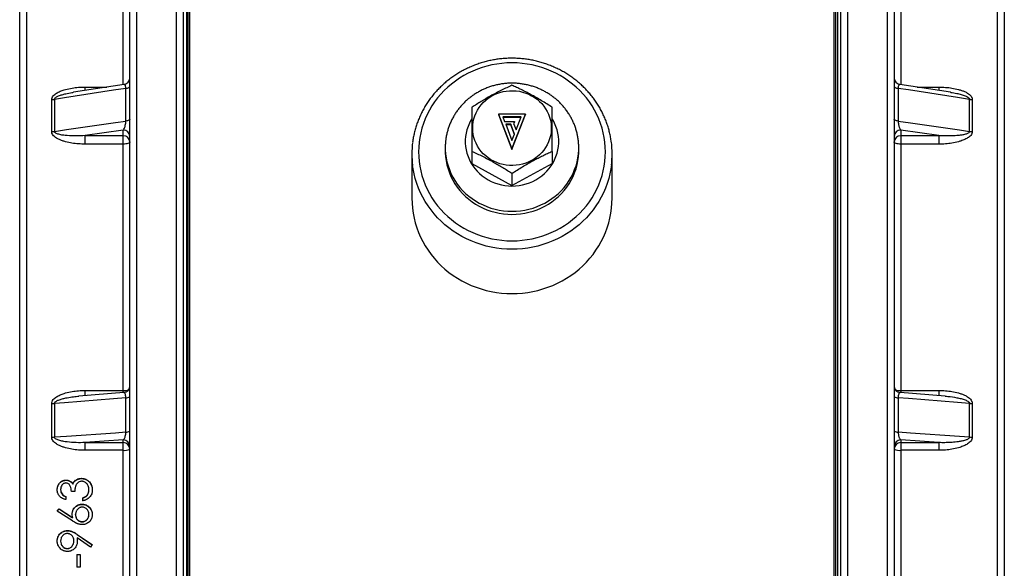
# Model space of a CAD drawing. Units: millimetres. Extents: x 0 to 420, y 0 to 297.
# Drawn here: x 150 to 182, y 224 to 242 of the extents above; entities that cross this region are included whole.
import ezdxf

# ---------------------------------------------------------------- set-up
doc = ezdxf.new("R2010")
doc.units = ezdxf.units.MM

msp = doc.modelspace()

# ---------------------------------------------------------------- linework, layer by layer
at = {"color": 7, "linetype": 'Continuous', "lineweight": 25}
for p, q in [((153.606, 280.019), (153.606, 156.978)), ((154.94, 156.978), (154.94, 280.019)), ((177.273, 280.019), (177.273, 156.978)), ((178.606, 156.978), (178.606, 280.019)), ((153.384, 157.199), (153.384, 279.797)), ((155.162, 279.797), (155.162, 157.199)), ((177.051, 157.199), (177.051, 279.797)), ((178.829, 279.797), (178.829, 157.199)), ((149.718, 159.484), (149.718, 277.512)), ((182.495, 277.512), (182.495, 159.484)), ((155.329, 160.831), (155.329, 276.165)), ((176.884, 160.831), (176.884, 276.165)), ((153.196, 240.122), (151.507, 239.862)), ((153.251, 238.903), (153.251, 239.991)), ((178.962, 239.991), (178.962, 238.903)), ((180.703, 239.862), (179.018, 240.122)), ((150.782, 238.556), (150.782, 239.618)), ((150.871, 239.624), (150.871, 238.562)), ((180.702, 239.86), (180.711, 239.859)), ((181.342, 238.562), (181.342, 239.624)), ((181.43, 239.618), (181.43, 238.556)), ((165.662, 239.138), (165.662, 239.121)), ((165.662, 239.138), (166.106, 237.976)), ((166.551, 239.138), (165.662, 239.138)), ((165.662, 239.121), (166.106, 237.959)), ((166.408, 239.043), (165.805, 239.043)), ((165.805, 239.043), (165.861, 238.895)), ((166.402, 239.026), (165.811, 239.026)), ((166.106, 237.976), (166.551, 239.138)), ((166.106, 237.959), (166.551, 239.121)), ((166.242, 238.61), (166.408, 239.043)), ((166.551, 239.138), (166.551, 239.121)), ((165.861, 238.895), (166.186, 238.895)), ((166.063, 238.8), (165.898, 238.8)), ((165.898, 238.8), (166.106, 238.254)), ((166.063, 238.783), (165.904, 238.783)), ((166.189, 238.471), (166.063, 238.8)), ((166.063, 238.8), (166.063, 238.783)), ((166.186, 238.462), (166.063, 238.783)), ((166.186, 238.895), (166.16, 238.826)), ((166.16, 238.826), (166.242, 238.61)), ((166.186, 238.878), (166.163, 238.818)), ((166.186, 238.895), (166.186, 238.878)), ((153.162, 238.6), (151.897, 238.419)), ((151.897, 238.419), (153.162, 238.419)), ((151.897, 238.136), (151.897, 238.419)), ((153.162, 238.419), (153.162, 238.6)), ((153.162, 238.136), (153.162, 238.419)), ((166.106, 238.254), (166.189, 238.471)), ((180.316, 238.419), (179.051, 238.6)), ((179.051, 238.6), (179.051, 238.419)), ((179.051, 238.419), (180.316, 238.419)), ((179.051, 238.419), (179.051, 238.136)), ((180.316, 238.419), (180.316, 238.136)), ((153.162, 238.136), (151.897, 238.136)), ((153.162, 229.944), (153.162, 238.136)), ((163.884, 238.018), (163.884, 237.915)), ((166.106, 237.976), (166.106, 237.959)), ((168.329, 237.915), (168.329, 238.018)), ((179.051, 238.136), (179.051, 229.944)), ((180.316, 238.136), (179.051, 238.136)), ((162.773, 237.812), (162.773, 236.335)), ((164.773, 237.897), (164.773, 237.492)), ((167.44, 237.897), (167.44, 237.492)), ((169.44, 236.335), (169.44, 237.812)), ((164.773, 237.492), (166.106, 236.759)), ((166.106, 236.759), (167.44, 237.492)), ((166.106, 237.165), (166.106, 236.759)), ((153.179, 229.877), (151.69, 229.756)), ((151.897, 229.944), (153.162, 229.944)), ((180.522, 229.756), (179.033, 229.877)), ((179.051, 229.944), (180.316, 229.944)), ((150.782, 228.395), (150.782, 229.508)), ((150.871, 229.511), (150.871, 228.398)), ((153.251, 228.564), (153.251, 229.704)), ((178.962, 229.704), (178.962, 228.564)), ((181.342, 228.398), (181.342, 229.511)), ((181.43, 229.508), (181.43, 228.395)), ((153.162, 228.299), (151.897, 228.21)), ((151.897, 228.21), (153.162, 228.21)), ((151.897, 227.956), (151.897, 228.21)), ((153.162, 228.21), (153.162, 228.299)), ((153.162, 227.956), (153.162, 228.21)), ((180.316, 228.21), (179.051, 228.299)), ((179.051, 228.299), (179.051, 228.21)), ((179.051, 228.21), (180.316, 228.21)), ((179.051, 228.21), (179.051, 227.956)), ((180.316, 228.21), (180.316, 227.956)), ((153.162, 227.956), (151.897, 227.956)), ((153.162, 219.507), (153.162, 227.956)), ((179.051, 227.956), (179.051, 219.507)), ((180.316, 227.956), (179.051, 227.956)), ((151.256, 226.967), (151.256, 226.959)), ((151.484, 226.839), (151.484, 226.831)), ((151.579, 226.958), (151.579, 226.95)), ((151.776, 227.023), (151.776, 227.016)), ((151.081, 226.647), (151.081, 226.639)), ((151.551, 226.586), (151.437, 226.586)), ((152.021, 226.645), (152.021, 226.637)), ((151.252, 226.417), (151.252, 226.318)), ((151.807, 226.374), (151.807, 226.275)), ((151.961, 226.461), (151.961, 226.453)), ((150.967, 225.936), (151.027, 226.012)), ((150.967, 225.929), (151.027, 226.006)), ((151.474, 225.607), (150.967, 225.936)), ((151.027, 226.012), (151.476, 225.721)), ((151.027, 226.012), (151.027, 226.006)), ((151.027, 226.006), (151.476, 225.714)), ((151.795, 226.162), (151.795, 226.155)), ((151.476, 225.721), (151.465, 225.835)), ((151.476, 225.721), (151.476, 225.714)), ((151.579, 225.808), (151.579, 225.815)), ((151.801, 225.576), (151.801, 225.583)), ((152.021, 225.816), (152.021, 225.823)), ((151.308, 225.286), (151.308, 225.279)), ((151.081, 224.932), (151.081, 224.938)), ((151.522, 224.943), (151.522, 224.948)), ((151.628, 225.046), (151.636, 224.93)), ((152.08, 224.739), (151.628, 225.046)), ((151.628, 225.046), (151.628, 225.04)), ((151.628, 225.04), (151.636, 224.924)), ((151.635, 225.158), (152.135, 224.818)), ((151.635, 225.158), (151.635, 225.152)), ((151.635, 225.152), (152.135, 224.812)), ((151.302, 224.685), (151.302, 224.691)), ((152.135, 224.818), (152.08, 224.739)), ((151.622, 224.492), (151.736, 224.492)), ((151.622, 224.492), (151.622, 224.067)), ((151.622, 224.487), (151.736, 224.487)), ((151.736, 224.492), (151.736, 224.067)), ((151.736, 224.067), (151.622, 224.067))]:
    msp.add_line(p, q, dxfattribs=at)
at = {"color": 8, "linetype": 'Continuous', "lineweight": 25}
for p, q in [((149.94, 277.415), (149.94, 159.582)), ((182.273, 159.582), (182.273, 277.415)), ((155.384, 160.776), (155.384, 276.22)), ((176.829, 160.776), (176.829, 276.22)), ((155.273, 275.72), (155.273, 161.276)), ((176.94, 275.72), (176.94, 161.276)), ((153.162, 240.117), (153.162, 247.72)), ((179.051, 247.72), (179.051, 240.117)), ((151.897, 240.033), (152.619, 240.033)), ((151.897, 239.92), (151.897, 240.033)), ((179.593, 240.033), (180.316, 240.033)), ((180.316, 240.033), (180.316, 239.919)), ((151.897, 229.764), (151.897, 229.944)), ((153.162, 229.875), (153.162, 229.944)), ((179.051, 229.944), (179.051, 229.874)), ((180.316, 229.944), (180.316, 229.771))]:
    msp.add_line(p, q, dxfattribs=at)
at = {"color": 7, "linetype": 'Continuous', "lineweight": 25, "flags": 128}
for points in [[(162.995, 237.88), (163, 237.72), (163.014, 237.56), (163.036, 237.402), (163.068, 237.244), (163.109, 237.089), (163.158, 236.936), (163.216, 236.785), (163.283, 236.638), (163.358, 236.494), (163.441, 236.355), (163.531, 236.22), (163.63, 236.09), (163.735, 235.965), (163.848, 235.846), (163.967, 235.732), (164.092, 235.625), (164.224, 235.525), (164.361, 235.431), (164.502, 235.345), (164.649, 235.266), (164.8, 235.195), (164.955, 235.132), (165.113, 235.076), (165.274, 235.029), (165.438, 234.991), (165.603, 234.96), (165.77, 234.939), (165.938, 234.926), (166.106, 234.921), (166.275, 234.926), (166.443, 234.939), (166.61, 234.96), (166.775, 234.991), (166.939, 235.029), (167.1, 235.076), (167.258, 235.132), (167.413, 235.195), (167.564, 235.266), (167.71, 235.345), (167.852, 235.431), (167.989, 235.525), (168.121, 235.625), (168.246, 235.732), (168.365, 235.846), (168.478, 235.965), (168.583, 236.09), (168.681, 236.22), (168.772, 236.355), (168.855, 236.494), (168.93, 236.638), (168.997, 236.785), (169.055, 236.936), (169.104, 237.089), (169.145, 237.244), (169.177, 237.402), (169.199, 237.56), (169.213, 237.72), (169.218, 237.88), (169.213, 238.041), (169.199, 238.2), (169.177, 238.359), (169.145, 238.516), (169.104, 238.672), (169.055, 238.825), (168.997, 238.976), (168.93, 239.123), (168.855, 239.266), (168.772, 239.406), (168.681, 239.541), (168.583, 239.671), (168.478, 239.796), (168.365, 239.915), (168.246, 240.028), (168.121, 240.135), (167.989, 240.236), (167.852, 240.329), (167.71, 240.416), (167.564, 240.494), (167.413, 240.566), (167.258, 240.629), (167.1, 240.684), (166.939, 240.731), (166.775, 240.77), (166.61, 240.8), (166.443, 240.822), (166.275, 240.835), (166.106, 240.839), (165.938, 240.835), (165.77, 240.822), (165.603, 240.8), (165.438, 240.77), (165.274, 240.731), (165.113, 240.684), (164.955, 240.629), (164.8, 240.566), (164.649, 240.494), (164.502, 240.416), (164.361, 240.329), (164.224, 240.236), (164.092, 240.135), (163.967, 240.028), (163.848, 239.915), (163.735, 239.796), (163.63, 239.671), (163.531, 239.541), (163.441, 239.406), (163.358, 239.266), (163.283, 239.123), (163.216, 238.976), (163.158, 238.825), (163.109, 238.672), (163.068, 238.516), (163.036, 238.359), (163.014, 238.2), (163, 238.041), (162.995, 237.88)], [(153.251, 239.991), (152.843, 239.928), (151.213, 239.677), (150.871, 239.624)], [(153.251, 239.991), (153.279, 239.996), (153.305, 240.003), (153.328, 240.011), (153.348, 240.02), (153.363, 240.029), (153.375, 240.04), (153.382, 240.051), (153.384, 240.062)], [(178.829, 240.062), (178.831, 240.051), (178.838, 240.04), (178.849, 240.029), (178.865, 240.02), (178.885, 240.011), (178.908, 240.003), (178.934, 239.996), (178.962, 239.991)], [(181.342, 239.624), (180.934, 239.687), (179.304, 239.938), (178.962, 239.991)], [(164.798, 238.67), (164.802, 238.774), (164.816, 238.878), (164.839, 238.98), (164.871, 239.079), (164.911, 239.176), (164.96, 239.27), (165.016, 239.359), (165.081, 239.443), (165.152, 239.522), (165.231, 239.595), (165.315, 239.661), (165.405, 239.721), (165.5, 239.773), (165.599, 239.817), (165.702, 239.854), (165.808, 239.882), (165.915, 239.901), (166.024, 239.912), (166.134, 239.914), (166.243, 239.908), (166.352, 239.893), (166.458, 239.869), (166.563, 239.837), (166.664, 239.796), (166.761, 239.748), (166.853, 239.692), (166.941, 239.629), (167.022, 239.559), (167.097, 239.483), (167.165, 239.402), (167.226, 239.315), (167.279, 239.223), (167.323, 239.128), (167.359, 239.03), (167.387, 238.929), (167.405, 238.826), (167.414, 238.722), (167.414, 238.618), (167.405, 238.514), (167.387, 238.411), (167.359, 238.31), (167.323, 238.212), (167.279, 238.117), (167.226, 238.025), (167.165, 237.938), (167.097, 237.857), (167.022, 237.781), (166.941, 237.711), (166.853, 237.648), (166.761, 237.592), (166.664, 237.544), (166.563, 237.503), (166.458, 237.471), (166.352, 237.447), (166.243, 237.432), (166.134, 237.426), (166.024, 237.428), (165.915, 237.439), (165.808, 237.458), (165.702, 237.486), (165.599, 237.523), (165.5, 237.567), (165.405, 237.619), (165.315, 237.679), (165.231, 237.745), (165.152, 237.818), (165.081, 237.897), (165.016, 237.981), (164.96, 238.07), (164.911, 238.164), (164.871, 238.261), (164.839, 238.361), (164.816, 238.462), (164.802, 238.566), (164.798, 238.67)], [(153.384, 238.971), (153.382, 238.96), (153.375, 238.95), (153.363, 238.94), (153.348, 238.93), (153.328, 238.922), (153.305, 238.914), (153.279, 238.908), (153.251, 238.903)], [(178.962, 238.903), (178.934, 238.908), (178.908, 238.914), (178.885, 238.922), (178.865, 238.93), (178.849, 238.94), (178.838, 238.95), (178.831, 238.96), (178.829, 238.971)], [(150.871, 238.562), (151.279, 238.62), (152.909, 238.854), (153.251, 238.903)], [(178.962, 238.903), (179.37, 238.845), (181, 238.611), (181.342, 238.562)], [(153.384, 238.209), (153.38, 238.195), (153.367, 238.181), (153.347, 238.169), (153.319, 238.158), (153.285, 238.149), (153.247, 238.142), (153.205, 238.138), (153.162, 238.136)], [(179.051, 238.136), (179.008, 238.138), (178.966, 238.142), (178.927, 238.149), (178.894, 238.158), (178.866, 238.169), (178.846, 238.181), (178.833, 238.195), (178.829, 238.209)], [(163.884, 237.915), (163.885, 237.847), (163.894, 237.712), (163.913, 237.577), (163.94, 237.444), (163.976, 237.313), (164.021, 237.185), (164.074, 237.059), (164.136, 236.937), (164.206, 236.819), (164.284, 236.706), (164.369, 236.597), (164.461, 236.494), (164.56, 236.396), (164.666, 236.305), (164.777, 236.221), (164.894, 236.143), (165.016, 236.073), (165.142, 236.01), (165.273, 235.956), (165.406, 235.909), (165.543, 235.87), (165.682, 235.84), (165.822, 235.819), (165.964, 235.806), (166.106, 235.801), (166.249, 235.806), (166.391, 235.819), (166.531, 235.84), (166.67, 235.87), (166.807, 235.909), (166.94, 235.956), (167.071, 236.01), (167.197, 236.073), (167.319, 236.143), (167.436, 236.221), (167.547, 236.305), (167.652, 236.396), (167.752, 236.494), (167.844, 236.597), (167.929, 236.706), (168.007, 236.819), (168.077, 236.937), (168.138, 237.059), (168.192, 237.185), (168.237, 237.313), (168.273, 237.444), (168.3, 237.577), (168.318, 237.712), (168.328, 237.847), (168.329, 237.915)], [(162.773, 236.335), (162.778, 236.169), (162.791, 236.004), (162.814, 235.839), (162.846, 235.676), (162.887, 235.515), (162.936, 235.356), (162.995, 235.199), (163.061, 235.046), (163.136, 234.896), (163.22, 234.75), (163.311, 234.609), (163.41, 234.472), (163.516, 234.34), (163.629, 234.214), (163.749, 234.094), (163.876, 233.979), (164.009, 233.872), (164.147, 233.77), (164.291, 233.676), (164.44, 233.59), (164.593, 233.511), (164.751, 233.439), (164.912, 233.376), (165.076, 233.32), (165.244, 233.273), (165.413, 233.234), (165.585, 233.204), (165.758, 233.182), (165.932, 233.169), (166.106, 233.165), (166.281, 233.169), (166.455, 233.182), (166.628, 233.204), (166.799, 233.234), (166.969, 233.273), (167.136, 233.32), (167.301, 233.376), (167.462, 233.439), (167.62, 233.511), (167.773, 233.59), (167.922, 233.676), (168.066, 233.77), (168.204, 233.872), (168.337, 233.979), (168.463, 234.094), (168.584, 234.214), (168.697, 234.34), (168.803, 234.472), (168.902, 234.609), (168.993, 234.75), (169.076, 234.896), (169.152, 235.046), (169.218, 235.199), (169.277, 235.356), (169.326, 235.515), (169.367, 235.676), (169.399, 235.839), (169.422, 236.004), (169.435, 236.169), (169.44, 236.335)], [(153.251, 229.704), (152.843, 229.671), (151.213, 229.539), (150.871, 229.511)], [(181.342, 229.511), (180.934, 229.544), (179.304, 229.676), (178.962, 229.704)], [(150.871, 228.398), (151.279, 228.426), (152.909, 228.54), (153.251, 228.564)], [(178.962, 228.564), (179.37, 228.536), (181, 228.422), (181.342, 228.398)]]:
    msp.add_lwpolyline(points, dxfattribs=at)
at = {"color": 8, "linetype": 'Continuous', "lineweight": 25, "flags": 128}
for points in [[(164.77, 238.982), (164.74, 238.93), (164.687, 238.829), (164.642, 238.724), (164.606, 238.616), (164.579, 238.505), (164.561, 238.393), (164.552, 238.28), (164.552, 238.167), (164.561, 238.054), (164.579, 237.942), (164.606, 237.832), (164.642, 237.724), (164.687, 237.618), (164.74, 237.517), (164.801, 237.42), (164.869, 237.327), (164.945, 237.239), (165.028, 237.158), (165.117, 237.082), (165.211, 237.014), (165.312, 236.952), (165.416, 236.898), (165.525, 236.852), (165.637, 236.813), (165.752, 236.783), (165.869, 236.762), (165.987, 236.749), (166.106, 236.744), (166.226, 236.749), (166.344, 236.762), (166.461, 236.783), (166.576, 236.813), (166.688, 236.852), (166.797, 236.898), (166.901, 236.952), (167.001, 237.014), (167.096, 237.082), (167.185, 237.158), (167.268, 237.239), (167.344, 237.327), (167.412, 237.42), (167.473, 237.517), (167.526, 237.618), (167.57, 237.724), (167.606, 237.832), (167.634, 237.942), (167.652, 238.054), (167.661, 238.167), (167.661, 238.28), (167.652, 238.393), (167.634, 238.505), (167.606, 238.616), (167.57, 238.724), (167.526, 238.829), (167.473, 238.93), (167.444, 238.98)], [(163.884, 238.02), (163.885, 237.95), (163.894, 237.815), (163.913, 237.68), (163.94, 237.547), (163.976, 237.416), (164.021, 237.288), (164.074, 237.162), (164.136, 237.04), (164.206, 236.922), (164.284, 236.809), (164.369, 236.7), (164.461, 236.597), (164.56, 236.499), (164.666, 236.408), (164.777, 236.324), (164.894, 236.246), (165.016, 236.176), (165.142, 236.114), (165.273, 236.059), (165.406, 236.012), (165.543, 235.973), (165.682, 235.943), (165.822, 235.922), (165.964, 235.909), (166.106, 235.904), (166.249, 235.909), (166.391, 235.922), (166.531, 235.943), (166.67, 235.973), (166.807, 236.012), (166.94, 236.059), (167.071, 236.114), (167.197, 236.176), (167.319, 236.246), (167.436, 236.324), (167.547, 236.408), (167.652, 236.499), (167.752, 236.597), (167.844, 236.7), (167.929, 236.809), (168.007, 236.922), (168.077, 237.04), (168.138, 237.162), (168.192, 237.288), (168.237, 237.416), (168.273, 237.547), (168.3, 237.68), (168.318, 237.815), (168.328, 237.95), (168.329, 238.019)], [(169.416, 237.435), (169.399, 237.316), (169.367, 237.153), (169.326, 236.991), (169.277, 236.832), (169.218, 236.676), (169.152, 236.522), (169.076, 236.372), (168.993, 236.227), (168.902, 236.085), (168.803, 235.948), (168.697, 235.817), (168.584, 235.69), (168.463, 235.57), (168.337, 235.456), (168.204, 235.348), (168.066, 235.247), (167.922, 235.153), (167.773, 235.066), (167.62, 234.987), (167.462, 234.916), (167.301, 234.852), (167.136, 234.797), (166.969, 234.749), (166.799, 234.711), (166.628, 234.68), (166.455, 234.659), (166.281, 234.646), (166.106, 234.641), (165.932, 234.646), (165.758, 234.659), (165.585, 234.68), (165.413, 234.711), (165.244, 234.749), (165.076, 234.797), (164.912, 234.852), (164.751, 234.916), (164.593, 234.987), (164.44, 235.066), (164.291, 235.153), (164.147, 235.247), (164.009, 235.348), (163.876, 235.456), (163.749, 235.57), (163.629, 235.69), (163.516, 235.817), (163.41, 235.948), (163.311, 236.085), (163.22, 236.227), (163.136, 236.372), (163.061, 236.522), (162.995, 236.676), (162.936, 236.832), (162.887, 236.991), (162.846, 237.153), (162.814, 237.316), (162.797, 237.43)]]:
    msp.add_lwpolyline(points, dxfattribs=at)
at = {"color": 7, "linetype": 'Continuous', "lineweight": 25}
for centre, radius, start, end in [((153.162, 240.342), 0.222, 278.6496, 359.9988), ((179.051, 240.342), 0.222, 180.0049, 261.4692), ((150.784, 240.21), 0.593, 269.875, 278.4717), ((181.429, 240.21), 0.593, 261.5283, 270.125), ((150.784, 239.179), 0.623, 269.8795, 278.0488), ((153.168, 238.384), 0.216, 1.6947, 91.6), ((153.168, 238.202), 0.216, 1.6947, 91.6), ((179.045, 238.384), 0.216, 88.4, 178.3053), ((179.045, 238.202), 0.216, 88.4, 178.3053), ((181.429, 239.179), 0.623, 261.9512, 270.1205), ((165.791, 237.812), 3.017, 172.6941, 179.9984), ((166.423, 237.812), 3.017, 352.8212, 7.5168), ((165.791, 237.812), 3.017, 180.0016, 187.2648), ((153.162, 230.098), 0.222, 274.3349, 359.9895), ((179.051, 230.098), 0.222, 180.0063, 265.5067), ((150.784, 230.637), 1.129, 269.9276, 274.4291), ((153.272, 229.886), 0.183, 263.3099, 307.8717), ((178.941, 229.886), 0.183, 232.1283, 276.6901), ((181.429, 230.637), 1.129, 265.5709, 270.0724), ((153.273, 228.759), 0.197, 263.5602, 304.5818), ((178.94, 228.759), 0.197, 235.4182, 276.4398), ((150.784, 229.65), 1.255, 269.9345, 273.9821), ((153.163, 228.078), 0.221, 0.3774, 90.3725), ((153.163, 227.99), 0.221, 0.3774, 90.3725), ((179.049, 228.078), 0.221, 89.6275, 179.6226), ((179.049, 227.99), 0.221, 89.6275, 179.6226), ((181.429, 229.65), 1.255, 266.0179, 270.0655), ((153.216, 228.336), 0.384, 261.8805, 295.9772), ((178.997, 228.336), 0.384, 244.0228, 278.1195)]:
    msp.add_arc(centre, radius, start, end, dxfattribs=at)
at = {"color": 8, "linetype": 'Continuous', "lineweight": 25}
for centre, radius, start, end in [((153.179, 230.719), 0.775, 268.7753, 281.7231), ((179.037, 230.746), 0.802, 258.4935, 271.0081)]:
    msp.add_arc(centre, radius, start, end, dxfattribs=at)
at = {"color": 7, "linetype": 'Continuous', "lineweight": 25}
for points, knots in [([(169.413, 238.209), (169.409, 238.236), (169.399, 238.314), (169.374, 238.444), (169.338, 238.597), (169.293, 238.749), (169.241, 238.898), (169.181, 239.044), (169.113, 239.188), (169.038, 239.328), (168.956, 239.465), (168.867, 239.597), (168.771, 239.725), (168.669, 239.848), (168.56, 239.967), (168.446, 240.08), (168.325, 240.187), (168.199, 240.289), (168.069, 240.385), (167.933, 240.474), (167.793, 240.557), (167.648, 240.634), (167.5, 240.703), (167.349, 240.765), (167.194, 240.82), (167.037, 240.868), (166.877, 240.908), (166.716, 240.94), (166.553, 240.965), (166.389, 240.983), (166.224, 240.992), (166.059, 240.994), (165.894, 240.988), (165.729, 240.974), (165.566, 240.952), (165.404, 240.923), (165.243, 240.886), (165.085, 240.841), (164.929, 240.789), (164.776, 240.73), (164.627, 240.663), (164.48, 240.59), (164.338, 240.51), (164.201, 240.423), (164.068, 240.33), (163.939, 240.231), (163.817, 240.125), (163.7, 240.014), (163.588, 239.898), (163.483, 239.777), (163.385, 239.65), (163.293, 239.52), (163.208, 239.385), (163.13, 239.246), (163.059, 239.104), (162.996, 238.958), (162.94, 238.81), (162.892, 238.659), (162.852, 238.507), (162.82, 238.353), (162.805, 238.249), (162.798, 238.198)], [0, 0, 0, 0, 0.0087502, 0.0257978, 0.0428465, 0.0598969, 0.0769494, 0.0940045, 0.1110624, 0.1281236, 0.1451882, 0.1622566, 0.1793287, 0.1964049, 0.213485, 0.2305691, 0.2476572, 0.2647492, 0.2818449, 0.2989442, 0.3160469, 0.3331529, 0.3502619, 0.3673736, 0.3844879, 0.4016045, 0.4187232, 0.4358437, 0.4529657, 0.4700889, 0.4872132, 0.5043383, 0.5214639, 0.5385896, 0.5557153, 0.5728405, 0.5899651, 0.6070888, 0.6242113, 0.6413323, 0.6584515, 0.6755686, 0.6926835, 0.7097957, 0.7269051, 0.7440114, 0.7611143, 0.7782137, 0.7953093, 0.812401, 0.8294887, 0.8465722, 0.8636516, 0.8807269, 0.8977982, 0.9148655, 0.9319292, 0.9489893, 0.9660463, 0.9831005, 1, 1, 1, 1]), ([(150.782, 239.618), (150.785, 239.638), (150.791, 239.685), (150.831, 239.743), (150.882, 239.792), (150.957, 239.844), (151.061, 239.896), (151.218, 239.951), (151.406, 239.995), (151.623, 240.024), (151.787, 240.033), (151.879, 240.033), (151.897, 240.033)], [0, 0, 0, 0, 0.051466, 0.115678, 0.168868, 0.222195, 0.333106, 0.444327, 0.614887, 0.786063, 0.957007, 1, 1, 1, 1]), ([(166.106, 240.164), (166.079, 240.163), (166.006, 240.163), (165.888, 240.155), (165.754, 240.138), (165.621, 240.113), (165.49, 240.081), (165.361, 240.041), (165.235, 239.993), (165.112, 239.939), (164.993, 239.877), (164.878, 239.808), (164.768, 239.732), (164.662, 239.65), (164.562, 239.563), (164.467, 239.469), (164.379, 239.37), (164.297, 239.266), (164.222, 239.158), (164.154, 239.045), (164.093, 238.929), (164.039, 238.809), (163.993, 238.687), (163.955, 238.562), (163.925, 238.435), (163.903, 238.306), (163.889, 238.177), (163.884, 238.081), (163.885, 238.029), (163.885, 238.02)], [0, 0, 0, 0, 0.024013, 0.062967, 0.101928, 0.140887, 0.179842, 0.218789, 0.257723, 0.296643, 0.335543, 0.374421, 0.413272, 0.452095, 0.490886, 0.529642, 0.568362, 0.607045, 0.645688, 0.684293, 0.722859, 0.761388, 0.799881, 0.838341, 0.876772, 0.915176, 0.95356, 0.991926, 1, 1, 1, 1]), ([(166.106, 240.093), (166.049, 240.067), (165.934, 240.015), (165.756, 239.93), (165.576, 239.838), (165.401, 239.743), (165.237, 239.649), (165.081, 239.556), (164.926, 239.46), (164.824, 239.394), (164.773, 239.361)], [0, 0, 0, 0, 0.1323065, 0.2645756, 0.3998037, 0.5350074, 0.6501969, 0.7654045, 0.8826909, 1, 1, 1, 1]), ([(168.329, 238.019), (168.329, 238.02), (168.33, 238.063), (168.325, 238.15), (168.314, 238.28), (168.293, 238.408), (168.264, 238.535), (168.228, 238.661), (168.184, 238.783), (168.132, 238.903), (168.073, 239.02), (168.007, 239.133), (167.933, 239.242), (167.853, 239.347), (167.767, 239.446), (167.674, 239.541), (167.576, 239.63), (167.472, 239.712), (167.363, 239.789), (167.25, 239.86), (167.132, 239.923), (167.01, 239.98), (166.886, 240.029), (166.758, 240.071), (166.627, 240.105), (166.495, 240.132), (166.361, 240.151), (166.232, 240.162), (166.147, 240.163), (166.106, 240.164)], [0, 0, 0, 0, 0.000425, 0.038772, 0.077114, 0.115454, 0.153799, 0.192154, 0.230523, 0.268912, 0.307325, 0.345766, 0.384238, 0.422743, 0.461283, 0.49986, 0.538474, 0.577126, 0.615814, 0.654537, 0.693295, 0.732084, 0.770904, 0.809751, 0.848623, 0.887517, 0.926429, 0.965357, 1, 1, 1, 1]), ([(167.44, 239.361), (167.382, 239.398), (167.267, 239.473), (167.09, 239.582), (166.909, 239.689), (166.735, 239.786), (166.57, 239.872), (166.414, 239.95), (166.26, 240.024), (166.157, 240.07), (166.106, 240.093)], [0, 0, 0, 0, 0.132307, 0.264576, 0.399804, 0.535007, 0.650197, 0.765405, 0.882691, 1, 1, 1, 1]), ([(180.316, 240.033), (180.389, 240.032), (180.536, 240.029), (180.754, 240.004), (180.934, 239.966), (181.073, 239.925), (181.175, 239.885), (181.263, 239.839), (181.337, 239.788), (181.39, 239.734), (181.424, 239.675), (181.429, 239.636), (181.43, 239.618)], [0, 0, 0, 0, 0.171678, 0.343593, 0.514973, 0.60088, 0.68687, 0.772465, 0.837356, 0.901911, 0.955057, 1, 1, 1, 1]), ([(164.773, 239.361), (164.773, 239.281), (164.773, 239.122), (164.773, 238.893), (164.773, 238.682), (164.773, 238.493), (164.773, 238.298), (164.773, 238.098), (164.773, 237.964), (164.773, 237.897)], [0, 0, 0, 0, 0.181712, 0.364957, 0.489644, 0.614328, 0.742335, 0.870377, 1, 1, 1, 1]), ([(167.44, 237.897), (167.44, 237.964), (167.44, 238.097), (167.44, 238.293), (167.44, 238.486), (167.44, 238.677), (167.44, 238.89), (167.44, 239.121), (167.44, 239.281), (167.44, 239.361)], [0, 0, 0, 0, 0.129623, 0.254452, 0.379249, 0.507145, 0.635042, 0.816613, 1, 1, 1, 1]), ([(153.162, 238.6), (153.171, 238.611), (153.189, 238.634), (153.214, 238.691), (153.234, 238.758), (153.244, 238.812), (153.249, 238.86), (153.25, 238.883), (153.251, 238.903)], [0, 0, 0, 0, 0.219924, 0.446087, 0.645256, 0.826386, 0.849032, 1, 1, 1, 1]), ([(178.962, 238.903), (178.962, 238.893), (178.963, 238.878), (178.965, 238.842), (178.971, 238.801), (178.981, 238.754), (178.992, 238.714), (179.005, 238.677), (179.024, 238.634), (179.04, 238.613), (179.051, 238.6)], [0, 0, 0, 0, 0.074403, 0.116938, 0.266182, 0.378147, 0.490314, 0.615698, 0.741208, 1, 1, 1, 1]), ([(151.897, 238.136), (151.824, 238.138), (151.677, 238.141), (151.458, 238.166), (151.279, 238.204), (151.14, 238.246), (151.038, 238.286), (150.949, 238.333), (150.875, 238.385), (150.823, 238.439), (150.788, 238.498), (150.784, 238.538), (150.782, 238.556)], [0, 0, 0, 0, 0.171678, 0.343593, 0.514973, 0.60088, 0.68687, 0.772465, 0.837356, 0.901911, 0.955057, 1, 1, 1, 1]), ([(151.897, 238.419), (151.797, 238.413), (151.596, 238.403), (151.349, 238.413), (151.156, 238.432), (151.044, 238.455), (150.96, 238.48), (150.912, 238.503), (150.882, 238.529), (150.872, 238.549), (150.871, 238.558), (150.871, 238.562)], [0, 0, 0, 0, 0.278155, 0.556148, 0.687988, 0.819601, 0.877368, 0.934779, 0.972757, 0.989689, 1, 1, 1, 1]), ([(181.342, 238.562), (181.341, 238.556), (181.34, 238.546), (181.325, 238.522), (181.293, 238.499), (181.248, 238.479), (181.177, 238.457), (181.082, 238.437), (180.935, 238.419), (180.761, 238.408), (180.563, 238.407), (180.415, 238.412), (180.333, 238.418), (180.316, 238.419)], [0, 0, 0, 0, 0.015721, 0.031542, 0.079345, 0.127231, 0.175248, 0.288031, 0.400973, 0.590913, 0.772048, 0.953201, 1, 1, 1, 1]), ([(181.43, 238.556), (181.428, 238.535), (181.422, 238.488), (181.382, 238.429), (181.331, 238.38), (181.256, 238.328), (181.152, 238.275), (180.995, 238.22), (180.807, 238.175), (180.59, 238.146), (180.425, 238.137), (180.334, 238.136), (180.316, 238.136)], [0, 0, 0, 0, 0.051466, 0.115678, 0.168868, 0.222195, 0.333106, 0.444327, 0.614887, 0.786063, 0.957007, 1, 1, 1, 1]), ([(164.773, 237.897), (164.831, 237.871), (164.946, 237.819), (165.123, 237.733), (165.304, 237.641), (165.478, 237.547), (165.643, 237.453), (165.799, 237.36), (165.953, 237.264), (166.055, 237.198), (166.106, 237.165)], [0, 0, 0, 0, 0.132307, 0.264576, 0.399804, 0.535007, 0.650197, 0.765405, 0.882691, 1, 1, 1, 1]), ([(166.106, 237.165), (166.164, 237.202), (166.279, 237.276), (166.457, 237.386), (166.637, 237.492), (166.812, 237.589), (166.976, 237.676), (167.132, 237.754), (167.287, 237.828), (167.389, 237.874), (167.44, 237.897)], [0, 0, 0, 0, 0.132307, 0.264576, 0.399804, 0.535007, 0.650197, 0.765405, 0.882691, 1, 1, 1, 1]), ([(150.782, 229.508), (150.785, 229.529), (150.791, 229.578), (150.831, 229.64), (150.882, 229.691), (150.957, 229.745), (151.061, 229.8), (151.218, 229.857), (151.406, 229.904), (151.623, 229.934), (151.787, 229.944), (151.879, 229.944), (151.897, 229.944)], [0, 0, 0, 0, 0.051466, 0.115678, 0.168868, 0.222195, 0.333106, 0.444327, 0.614887, 0.786063, 0.957007, 1, 1, 1, 1]), ([(180.316, 229.944), (180.389, 229.943), (180.536, 229.94), (180.754, 229.913), (180.934, 229.874), (181.073, 229.83), (181.175, 229.789), (181.263, 229.74), (181.337, 229.686), (181.39, 229.629), (181.424, 229.568), (181.429, 229.527), (181.43, 229.508)], [0, 0, 0, 0, 0.171678, 0.343593, 0.514973, 0.60088, 0.68687, 0.772465, 0.837356, 0.901911, 0.955057, 1, 1, 1, 1]), ([(153.162, 228.299), (153.171, 228.305), (153.189, 228.319), (153.214, 228.363), (153.234, 228.422), (153.244, 228.473), (153.249, 228.52), (153.25, 228.543), (153.251, 228.564)], [0, 0, 0, 0, 0.219924, 0.446087, 0.645256, 0.826386, 0.849032, 1, 1, 1, 1]), ([(178.962, 228.564), (178.962, 228.554), (178.963, 228.538), (178.965, 228.502), (178.971, 228.462), (178.981, 228.418), (178.992, 228.383), (179.005, 228.353), (179.024, 228.319), (179.04, 228.307), (179.051, 228.299)], [0, 0, 0, 0, 0.0744028, 0.1169378, 0.2661821, 0.3781474, 0.4903135, 0.6156979, 0.7412077, 1, 1, 1, 1]), ([(151.897, 227.956), (151.824, 227.958), (151.677, 227.961), (151.458, 227.988), (151.279, 228.027), (151.14, 228.071), (151.038, 228.113), (150.949, 228.161), (150.875, 228.216), (150.823, 228.273), (150.788, 228.334), (150.784, 228.376), (150.782, 228.395)], [0, 0, 0, 0, 0.171678, 0.343593, 0.514973, 0.60088, 0.68687, 0.772465, 0.837356, 0.901911, 0.955057, 1, 1, 1, 1]), ([(151.897, 228.21), (151.797, 228.209), (151.596, 228.205), (151.349, 228.224), (151.156, 228.252), (151.044, 228.279), (150.96, 228.309), (150.912, 228.335), (150.882, 228.362), (150.872, 228.384), (150.871, 228.394), (150.871, 228.398)], [0, 0, 0, 0, 0.278155, 0.556148, 0.687988, 0.819601, 0.877368, 0.934779, 0.972757, 0.989689, 1, 1, 1, 1]), ([(181.342, 228.398), (181.341, 228.392), (181.34, 228.381), (181.325, 228.356), (181.293, 228.331), (181.248, 228.307), (181.177, 228.282), (181.082, 228.258), (180.935, 228.234), (180.761, 228.216), (180.563, 228.208), (180.415, 228.208), (180.333, 228.21), (180.316, 228.21)], [0, 0, 0, 0, 0.015721, 0.031542, 0.079345, 0.127231, 0.175248, 0.288031, 0.400973, 0.590913, 0.772048, 0.953201, 1, 1, 1, 1]), ([(181.43, 228.395), (181.428, 228.373), (181.422, 228.324), (181.382, 228.262), (181.331, 228.211), (181.256, 228.156), (181.152, 228.101), (180.995, 228.043), (180.807, 227.996), (180.59, 227.966), (180.425, 227.957), (180.334, 227.956), (180.316, 227.956)], [0, 0, 0, 0, 0.0514664, 0.1156777, 0.1688681, 0.2221951, 0.3331061, 0.444327, 0.6148865, 0.7860632, 0.9570072, 1, 1, 1, 1]), ([(150.967, 226.646), (150.967, 226.659), (150.968, 226.685), (150.975, 226.725), (150.988, 226.769), (151.01, 226.818), (151.044, 226.868), (151.087, 226.909), (151.138, 226.941), (151.181, 226.957), (151.211, 226.963), (151.23, 226.966), (151.245, 226.967), (151.256, 226.967)], [0, 0, 0, 0, 0.083816, 0.166189, 0.250181, 0.37518, 0.500132, 0.625056, 0.749973, 0.874877, 0.906226, 0.937437, 1, 1, 1, 1]), ([(150.967, 226.638), (150.967, 226.651), (150.968, 226.678), (150.975, 226.717), (150.988, 226.762), (151.01, 226.81), (151.044, 226.86), (151.087, 226.902), (151.138, 226.933), (151.181, 226.949), (151.211, 226.955), (151.23, 226.958), (151.245, 226.959), (151.256, 226.959)], [0, 0, 0, 0, 0.083805, 0.166154, 0.250083, 0.375049, 0.499985, 0.624916, 0.749863, 0.874816, 0.906254, 0.937406, 1, 1, 1, 1]), ([(151.255, 226.868), (151.242, 226.867), (151.216, 226.865), (151.179, 226.849), (151.148, 226.825), (151.115, 226.785), (151.086, 226.725), (151.082, 226.673), (151.081, 226.647)], [0, 0, 0, 0, 0.124973, 0.249969, 0.375135, 0.500381, 0.749878, 1, 1, 1, 1]), ([(151.437, 226.586), (151.435, 226.617), (151.432, 226.679), (151.407, 226.753), (151.376, 226.807), (151.344, 226.841), (151.309, 226.859), (151.278, 226.867), (151.263, 226.868), (151.255, 226.868)], [0, 0, 0, 0, 0.2501446, 0.5000293, 0.6251312, 0.7499855, 0.8748324, 0.9373829, 1, 1, 1, 1]), ([(151.256, 226.967), (151.278, 226.966), (151.324, 226.963), (151.389, 226.936), (151.434, 226.901), (151.465, 226.867), (151.478, 226.848), (151.484, 226.839)], [0, 0, 0, 0, 0.249951, 0.499691, 0.749548, 0.874744, 1, 1, 1, 1]), ([(151.256, 226.959), (151.278, 226.958), (151.324, 226.955), (151.389, 226.928), (151.434, 226.893), (151.465, 226.859), (151.478, 226.84), (151.484, 226.831)], [0, 0, 0, 0, 0.250014, 0.499787, 0.749624, 0.874787, 1, 1, 1, 1]), ([(151.484, 226.839), (151.496, 226.862), (151.52, 226.907), (151.559, 226.941), (151.579, 226.958)], [0, 0, 0, 0, 0.50008, 1, 1, 1, 1]), ([(151.484, 226.831), (151.496, 226.854), (151.52, 226.9), (151.559, 226.933), (151.579, 226.95)], [0, 0, 0, 0, 0.500022, 1, 1, 1, 1]), ([(151.786, 226.925), (151.776, 226.924), (151.757, 226.923), (151.719, 226.915), (151.675, 226.894), (151.63, 226.857), (151.6, 226.816), (151.581, 226.775), (151.57, 226.739), (151.563, 226.704), (151.558, 226.672), (151.555, 226.644), (151.552, 226.615), (151.551, 226.596), (151.551, 226.586)], [0, 0, 0, 0, 0.062561, 0.12507, 0.249815, 0.374691, 0.499521, 0.581809, 0.664127, 0.749688, 0.809301, 0.874842, 0.93742, 1, 1, 1, 1]), ([(151.579, 226.958), (151.588, 226.964), (151.608, 226.978), (151.639, 226.995), (151.67, 227.006), (151.697, 227.015), (151.723, 227.02), (151.75, 227.023), (151.768, 227.023), (151.776, 227.023)], [0, 0, 0, 0, 0.16195, 0.338269, 0.49994, 0.624953, 0.749958, 0.874967, 1, 1, 1, 1]), ([(151.579, 226.95), (151.588, 226.957), (151.608, 226.97), (151.639, 226.987), (151.67, 226.999), (151.697, 227.007), (151.723, 227.012), (151.75, 227.015), (151.768, 227.015), (151.776, 227.016)], [0, 0, 0, 0, 0.162012, 0.338332, 0.499896, 0.624915, 0.74993, 0.874952, 1, 1, 1, 1]), ([(151.776, 227.023), (151.789, 227.023), (151.813, 227.021), (151.849, 227.016), (151.884, 227.007), (151.93, 226.989), (151.984, 226.959), (152.039, 226.91), (152.082, 226.852), (152.108, 226.797), (152.123, 226.751), (152.13, 226.715), (152.133, 226.679), (152.134, 226.655), (152.135, 226.643)], [0, 0, 0, 0, 0.062695, 0.125055, 0.185584, 0.250028, 0.377261, 0.500001, 0.624944, 0.750013, 0.812796, 0.874993, 0.937404, 1, 1, 1, 1]), ([(151.776, 227.016), (151.789, 227.015), (151.813, 227.013), (151.849, 227.008), (151.884, 226.999), (151.93, 226.981), (151.984, 226.951), (152.039, 226.903), (152.082, 226.844), (152.108, 226.789), (152.123, 226.743), (152.13, 226.707), (152.133, 226.671), (152.134, 226.647), (152.135, 226.635)], [0, 0, 0, 0, 0.062725, 0.125114, 0.185709, 0.250136, 0.37744, 0.500151, 0.62508, 0.750115, 0.812905, 0.875047, 0.937431, 1, 1, 1, 1]), ([(152.021, 226.645), (152.021, 226.656), (152.02, 226.679), (152.016, 226.712), (152.007, 226.751), (151.991, 226.793), (151.968, 226.829), (151.945, 226.854), (151.92, 226.878), (151.885, 226.902), (151.845, 226.918), (151.812, 226.924), (151.794, 226.925), (151.786, 226.925)], [0, 0, 0, 0, 0.082898, 0.169822, 0.250195, 0.375153, 0.500117, 0.562899, 0.625218, 0.750122, 0.87492, 0.937454, 1, 1, 1, 1]), ([(151.252, 226.318), (151.239, 226.321), (151.213, 226.327), (151.176, 226.341), (151.134, 226.36), (151.089, 226.388), (151.046, 226.428), (151.011, 226.476), (150.989, 226.52), (150.977, 226.558), (150.971, 226.587), (150.967, 226.616), (150.967, 226.636), (150.967, 226.646)], [0, 0, 0, 0, 0.082231, 0.167961, 0.250136, 0.375085, 0.500003, 0.624361, 0.749855, 0.810483, 0.874923, 0.937454, 1, 1, 1, 1]), ([(151.081, 226.647), (151.083, 226.621), (151.086, 226.57), (151.123, 226.5), (151.182, 226.45), (151.228, 226.428), (151.252, 226.417)], [0, 0, 0, 0, 0.250113, 0.499604, 0.749395, 1, 1, 1, 1]), ([(151.081, 226.639), (151.083, 226.614), (151.086, 226.563), (151.123, 226.493), (151.182, 226.442), (151.228, 226.42), (151.252, 226.409)], [0, 0, 0, 0, 0.250028, 0.499477, 0.749305, 1, 1, 1, 1]), ([(152.135, 226.643), (152.135, 226.628), (152.134, 226.598), (152.127, 226.553), (152.113, 226.503), (152.088, 226.448), (152.047, 226.393), (151.996, 226.348), (151.947, 226.32), (151.906, 226.302), (151.873, 226.291), (151.841, 226.282), (151.818, 226.278), (151.807, 226.275)], [0, 0, 0, 0, 0.08374, 0.16642, 0.250141, 0.374866, 0.499946, 0.624841, 0.749797, 0.812339, 0.874892, 0.937441, 1, 1, 1, 1]), ([(151.961, 226.461), (151.967, 226.469), (151.981, 226.487), (151.997, 226.516), (152.007, 226.545), (152.014, 226.571), (152.018, 226.595), (152.021, 226.62), (152.021, 226.636), (152.021, 226.645)], [0, 0, 0, 0, 0.1649427, 0.3345947, 0.4999009, 0.6249114, 0.749937, 0.8749568, 1, 1, 1, 1]), ([(151.961, 226.453), (151.967, 226.462), (151.981, 226.479), (151.997, 226.509), (152.007, 226.537), (152.014, 226.563), (152.018, 226.588), (152.021, 226.612), (152.021, 226.629), (152.021, 226.637)], [0, 0, 0, 0, 0.165051, 0.334721, 0.499947, 0.624951, 0.749965, 0.874971, 1, 1, 1, 1]), ([(151.807, 226.374), (151.817, 226.377), (151.836, 226.383), (151.864, 226.393), (151.891, 226.406), (151.917, 226.421), (151.941, 226.439), (151.954, 226.453), (151.961, 226.461)], [0, 0, 0, 0, 0.168712, 0.3319, 0.500119, 0.665777, 0.837094, 1, 1, 1, 1]), ([(151.807, 226.367), (151.817, 226.37), (151.836, 226.376), (151.864, 226.386), (151.891, 226.399), (151.917, 226.414), (151.941, 226.432), (151.954, 226.446), (151.961, 226.453)], [0, 0, 0, 0, 0.168837, 0.332046, 0.500175, 0.665915, 0.837271, 1, 1, 1, 1]), ([(151.465, 225.835), (151.466, 225.85), (151.467, 225.878), (151.475, 225.921), (151.49, 225.968), (151.518, 226.019), (151.56, 226.069), (151.609, 226.111), (151.657, 226.136), (151.698, 226.15), (151.73, 226.157), (151.762, 226.162), (151.784, 226.162), (151.795, 226.162)], [0, 0, 0, 0, 0.082826, 0.167325, 0.250104, 0.375024, 0.499988, 0.62542, 0.749819, 0.811982, 0.874903, 0.937441, 1, 1, 1, 1]), ([(151.465, 225.829), (151.466, 225.843), (151.467, 225.872), (151.475, 225.914), (151.49, 225.962), (151.518, 226.012), (151.56, 226.062), (151.609, 226.104), (151.657, 226.129), (151.698, 226.143), (151.73, 226.15), (151.762, 226.154), (151.784, 226.155), (151.795, 226.155)], [0, 0, 0, 0, 0.082812, 0.167279, 0.249999, 0.374886, 0.499839, 0.625198, 0.749714, 0.811951, 0.874846, 0.937412, 1, 1, 1, 1]), ([(151.801, 226.064), (151.793, 226.063), (151.781, 226.063), (151.766, 226.061), (151.751, 226.058), (151.732, 226.053), (151.704, 226.04), (151.671, 226.019), (151.638, 225.986), (151.612, 225.948), (151.594, 225.91), (151.585, 225.876), (151.58, 225.845), (151.58, 225.825), (151.579, 225.815)], [0, 0, 0, 0, 0.0625471, 0.0917028, 0.125104, 0.1876238, 0.2501568, 0.3750036, 0.4999347, 0.6249054, 0.7498424, 0.8340776, 0.9159631, 1, 1, 1, 1]), ([(151.795, 226.162), (151.81, 226.162), (151.84, 226.161), (151.884, 226.153), (151.934, 226.136), (151.988, 226.108), (152.04, 226.064), (152.081, 226.011), (152.107, 225.96), (152.122, 225.918), (152.13, 225.885), (152.134, 225.852), (152.135, 225.829), (152.135, 225.818)], [0, 0, 0, 0, 0.083881, 0.165914, 0.250117, 0.374729, 0.499917, 0.624851, 0.749807, 0.813149, 0.874897, 0.937436, 1, 1, 1, 1]), ([(151.795, 226.155), (151.81, 226.155), (151.84, 226.154), (151.884, 226.146), (151.934, 226.129), (151.988, 226.101), (152.04, 226.057), (152.081, 226.004), (152.107, 225.953), (152.122, 225.911), (152.13, 225.878), (152.134, 225.845), (152.135, 225.822), (152.135, 225.811)], [0, 0, 0, 0, 0.083959, 0.166031, 0.250224, 0.374889, 0.500068, 0.624988, 0.749911, 0.813259, 0.874953, 0.937464, 1, 1, 1, 1]), ([(152.021, 225.823), (152.021, 225.833), (152.02, 225.853), (152.015, 225.883), (152.005, 225.917), (151.988, 225.953), (151.961, 225.99), (151.928, 226.021), (151.89, 226.046), (151.853, 226.058), (151.823, 226.063), (151.808, 226.063), (151.801, 226.064)], [0, 0, 0, 0, 0.083729, 0.166206, 0.250215, 0.375172, 0.500179, 0.625118, 0.749992, 0.874877, 0.937428, 1, 1, 1, 1]), ([(151.797, 225.484), (151.782, 225.484), (151.753, 225.485), (151.709, 225.493), (151.667, 225.506), (151.633, 225.518), (151.607, 225.53), (151.587, 225.54), (151.568, 225.55), (151.547, 225.562), (151.525, 225.575), (151.5, 225.59), (151.483, 225.601), (151.474, 225.607)], [0, 0, 0, 0, 0.1249907, 0.249936, 0.3749296, 0.4999083, 0.5616081, 0.6191532, 0.6909087, 0.7499545, 0.8212483, 0.9104863, 1, 1, 1, 1]), ([(151.579, 225.815), (151.58, 225.805), (151.58, 225.785), (151.585, 225.755), (151.594, 225.722), (151.611, 225.686), (151.639, 225.65), (151.673, 225.621), (151.708, 225.601), (151.741, 225.589), (151.771, 225.584), (151.791, 225.583), (151.801, 225.583)], [0, 0, 0, 0, 0.084192, 0.166249, 0.250185, 0.375101, 0.500001, 0.625681, 0.749867, 0.833365, 0.916249, 1, 1, 1, 1]), ([(151.579, 225.808), (151.58, 225.798), (151.58, 225.778), (151.585, 225.749), (151.594, 225.715), (151.611, 225.679), (151.639, 225.643), (151.673, 225.614), (151.708, 225.594), (151.741, 225.583), (151.771, 225.577), (151.791, 225.577), (151.801, 225.576)], [0, 0, 0, 0, 0.084155, 0.166177, 0.250081, 0.374963, 0.49985, 0.62554, 0.749759, 0.833288, 0.916209, 1, 1, 1, 1]), ([(152.135, 225.818), (152.134, 225.803), (152.133, 225.774), (152.125, 225.731), (152.109, 225.682), (152.081, 225.629), (152.039, 225.578), (151.987, 225.537), (151.937, 225.511), (151.895, 225.497), (151.863, 225.489), (151.83, 225.485), (151.808, 225.484), (151.797, 225.484)], [0, 0, 0, 0, 0.083571, 0.166293, 0.250122, 0.376012, 0.49996, 0.62434, 0.750481, 0.813146, 0.875449, 0.936983, 1, 1, 1, 1]), ([(151.801, 225.583), (151.808, 225.583), (151.819, 225.583), (151.835, 225.585), (151.857, 225.589), (151.89, 225.601), (151.928, 225.625), (151.961, 225.657), (151.988, 225.693), (152.005, 225.73), (152.015, 225.763), (152.02, 225.793), (152.021, 225.813), (152.021, 225.823)], [0, 0, 0, 0, 0.062566, 0.092908, 0.125136, 0.249993, 0.375164, 0.499863, 0.624867, 0.749812, 0.833787, 0.916288, 1, 1, 1, 1]), ([(151.801, 225.576), (151.808, 225.576), (151.819, 225.577), (151.835, 225.579), (151.857, 225.583), (151.89, 225.594), (151.928, 225.618), (151.961, 225.65), (151.988, 225.686), (152.005, 225.723), (152.015, 225.757), (152.02, 225.786), (152.021, 225.806), (152.021, 225.816)], [0, 0, 0, 0, 0.062596, 0.092953, 0.125196, 0.250102, 0.375304, 0.500008, 0.624999, 0.749912, 0.833856, 0.916324, 1, 1, 1, 1]), ([(150.967, 224.943), (150.967, 224.958), (150.969, 224.988), (150.977, 225.032), (150.993, 225.082), (151.021, 225.135), (151.063, 225.188), (151.116, 225.23), (151.166, 225.257), (151.208, 225.272), (151.241, 225.28), (151.275, 225.284), (151.297, 225.285), (151.308, 225.286)], [0, 0, 0, 0, 0.083756, 0.166493, 0.250121, 0.375048, 0.499964, 0.624873, 0.749821, 0.81274, 0.874907, 0.937439, 1, 1, 1, 1]), ([(150.967, 224.937), (150.967, 224.952), (150.969, 224.982), (150.977, 225.026), (150.993, 225.076), (151.021, 225.129), (151.063, 225.182), (151.116, 225.224), (151.166, 225.25), (151.208, 225.265), (151.241, 225.274), (151.275, 225.278), (151.297, 225.279), (151.308, 225.279)], [0, 0, 0, 0, 0.083739, 0.166447, 0.250016, 0.37491, 0.499814, 0.624735, 0.749716, 0.812706, 0.874851, 0.937411, 1, 1, 1, 1]), ([(151.302, 225.187), (151.286, 225.186), (151.255, 225.184), (151.211, 225.168), (151.172, 225.142), (151.129, 225.099), (151.088, 225.031), (151.083, 224.969), (151.081, 224.938)], [0, 0, 0, 0, 0.125194, 0.2503439, 0.3755574, 0.5007884, 0.7502641, 1, 1, 1, 1]), ([(151.522, 224.948), (151.522, 224.959), (151.522, 224.979), (151.517, 225.009), (151.508, 225.043), (151.492, 225.08), (151.464, 225.116), (151.43, 225.147), (151.395, 225.168), (151.362, 225.18), (151.332, 225.185), (151.312, 225.186), (151.302, 225.187)], [0, 0, 0, 0, 0.0838978, 0.166934, 0.2501895, 0.3751201, 0.5000509, 0.6250179, 0.7498856, 0.8347616, 0.9162318, 1, 1, 1, 1]), ([(151.308, 225.286), (151.323, 225.285), (151.353, 225.284), (151.397, 225.276), (151.439, 225.264), (151.481, 225.247), (151.521, 225.228), (151.56, 225.206), (151.598, 225.183), (151.622, 225.167), (151.635, 225.158)], [0, 0, 0, 0, 0.124985, 0.249954, 0.374937, 0.499931, 0.624922, 0.74995, 0.874972, 1, 1, 1, 1]), ([(151.308, 225.279), (151.323, 225.279), (151.353, 225.278), (151.397, 225.269), (151.439, 225.257), (151.481, 225.241), (151.521, 225.222), (151.56, 225.2), (151.598, 225.177), (151.622, 225.16), (151.635, 225.152)], [0, 0, 0, 0, 0.125003, 0.249986, 0.374978, 0.499974, 0.624961, 0.749981, 0.874989, 1, 1, 1, 1]), ([(151.307, 224.592), (151.292, 224.592), (151.262, 224.593), (151.217, 224.602), (151.166, 224.619), (151.113, 224.648), (151.061, 224.694), (151.02, 224.748), (150.995, 224.8), (150.98, 224.843), (150.972, 224.876), (150.968, 224.909), (150.967, 224.932), (150.967, 224.943)], [0, 0, 0, 0, 0.083694, 0.166691, 0.250107, 0.375007, 0.499899, 0.624844, 0.749811, 0.813133, 0.874898, 0.937437, 1, 1, 1, 1]), ([(151.081, 224.938), (151.083, 224.908), (151.088, 224.846), (151.129, 224.779), (151.173, 224.735), (151.211, 224.71), (151.255, 224.693), (151.286, 224.692), (151.302, 224.691)], [0, 0, 0, 0, 0.2497264, 0.4991827, 0.6244423, 0.7496456, 0.8748004, 1, 1, 1, 1]), ([(151.081, 224.932), (151.083, 224.902), (151.088, 224.84), (151.129, 224.773), (151.173, 224.729), (151.211, 224.704), (151.255, 224.688), (151.286, 224.686), (151.302, 224.685)], [0, 0, 0, 0, 0.249628, 0.499037, 0.624302, 0.749534, 0.874738, 1, 1, 1, 1]), ([(151.302, 224.691), (151.317, 224.692), (151.349, 224.694), (151.394, 224.711), (151.432, 224.738), (151.476, 224.784), (151.515, 224.854), (151.52, 224.917), (151.522, 224.948)], [0, 0, 0, 0, 0.125131, 0.250264, 0.375422, 0.500691, 0.750163, 1, 1, 1, 1]), ([(151.302, 224.685), (151.317, 224.686), (151.349, 224.688), (151.394, 224.705), (151.432, 224.733), (151.476, 224.778), (151.515, 224.848), (151.52, 224.911), (151.522, 224.943)], [0, 0, 0, 0, 0.125195, 0.250378, 0.375563, 0.500836, 0.750259, 1, 1, 1, 1]), ([(151.636, 224.93), (151.636, 224.916), (151.635, 224.886), (151.627, 224.843), (151.612, 224.794), (151.586, 224.742), (151.544, 224.691), (151.495, 224.647), (151.447, 224.62), (151.405, 224.605), (151.373, 224.597), (151.34, 224.592), (151.318, 224.592), (151.307, 224.592)], [0, 0, 0, 0, 0.082769, 0.167824, 0.250109, 0.373943, 0.499982, 0.624939, 0.74983, 0.811129, 0.874909, 0.937444, 1, 1, 1, 1])]:
    msp.add_open_spline(points, degree=3, knots=knots, dxfattribs=at)
at = {"color": 8, "linetype": 'Continuous', "lineweight": 25}
for points, knots in [([(153.251, 239.991), (153.25, 240), (153.25, 240.015), (153.248, 240.045), (153.242, 240.074), (153.232, 240.099), (153.221, 240.115), (153.209, 240.123), (153.2, 240.122), (153.196, 240.122)], [0, 0, 0, 0, 0.103021, 0.161916, 0.368565, 0.520834, 0.678925, 0.850339, 1, 1, 1, 1]), ([(179.018, 240.12), (179.011, 240.12), (178.997, 240.122), (178.979, 240.099), (178.969, 240.067), (178.964, 240.031), (178.963, 240.009), (178.962, 239.991)], [0, 0, 0, 0, 0.232947, 0.508754, 0.759582, 0.790941, 1, 1, 1, 1]), ([(150.871, 239.624), (150.872, 239.63), (150.873, 239.641), (150.888, 239.666), (150.919, 239.693), (150.965, 239.719), (151.035, 239.751), (151.131, 239.783), (151.278, 239.821), (151.404, 239.847), (151.49, 239.859), (151.507, 239.861)], [0, 0, 0, 0, 0.0245927, 0.0493428, 0.1241218, 0.1985067, 0.2741269, 0.4499001, 0.6272069, 0.9243365, 1, 1, 1, 1]), ([(180.711, 239.859), (180.779, 239.848), (180.895, 239.83), (181.057, 239.79), (181.169, 239.755), (181.252, 239.717), (181.301, 239.688), (181.331, 239.659), (181.341, 239.637), (181.342, 239.628), (181.342, 239.624)], [0, 0, 0, 0, 0.300773, 0.507619, 0.71583, 0.805712, 0.897235, 0.957075, 0.983754, 1, 1, 1, 1]), ([(153.251, 229.704), (153.25, 229.714), (153.25, 229.729), (153.248, 229.763), (153.242, 229.797), (153.232, 229.829), (153.221, 229.852), (153.208, 229.867), (153.194, 229.877), (153.184, 229.875), (153.18, 229.873)], [0, 0, 0, 0, 0.087109, 0.136907, 0.311638, 0.440387, 0.57406, 0.718998, 0.867804, 1, 1, 1, 1]), ([(179.033, 229.875), (179.03, 229.875), (179.018, 229.879), (178.999, 229.863), (178.978, 229.828), (178.969, 229.788), (178.964, 229.747), (178.963, 229.724), (178.962, 229.704)], [0, 0, 0, 0, 0.08529, 0.350486, 0.58403, 0.796422, 0.822976, 1, 1, 1, 1]), ([(150.871, 229.511), (150.872, 229.517), (150.873, 229.528), (150.888, 229.554), (150.919, 229.581), (150.965, 229.607), (151.035, 229.638), (151.131, 229.668), (151.278, 229.703), (151.451, 229.731), (151.598, 229.749), (151.676, 229.754), (151.69, 229.755)], [0, 0, 0, 0, 0.019449, 0.039023, 0.098162, 0.156989, 0.216794, 0.355804, 0.496027, 0.731013, 0.954876, 1, 1, 1, 1]), ([(180.522, 229.754), (180.553, 229.752), (180.685, 229.744), (180.864, 229.717), (181.057, 229.675), (181.169, 229.642), (181.252, 229.606), (181.301, 229.577), (181.331, 229.547), (181.341, 229.525), (181.342, 229.515), (181.342, 229.511)], [0, 0, 0, 0, 0.107031, 0.451549, 0.613792, 0.777107, 0.847607, 0.919394, 0.966331, 0.987257, 1, 1, 1, 1])]:
    msp.add_open_spline(points, degree=3, knots=knots, dxfattribs=at)

doc.saveas('drawing.dxf')
